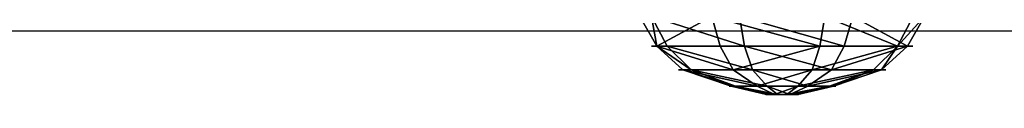
# Model space of a CAD drawing. Units: inches. Extents: x -367 to 362, y -938 to 380.
# Drawn here: x 86 to 99, y -62 to -61 of the extents above; entities that cross this region are included whole.
import ezdxf

# ---------------------------------------------------------------- set-up
doc = ezdxf.new("R2010")
doc.units = ezdxf.units.IN
doc.header["$MEASUREMENT"] = 0
doc.layers.get('0').update_dxf_attribs({"true_color": 0xffffff})
doc.layers.add('strefa bezpieczenstwa', color=7, linetype='Continuous', true_color=0xffffff)

# ---------------------------------------------------------------- blocks, each defined once
blk = doc.blocks.new('Group_187')
for p, q in [((1.315, 3.819), (1.315, 3.819, 0.306)), ((1.315, 3.819, 0.306), (1.386, 3.59, 0.705)), ((1.386, 3.59, 0.705), (1.495, 3.241, 1.023)), ((2.839, 3.68, 0.306), (2.728, 3.468, 0.705)), ((2.839, 3.68), (2.839, 3.68, 0.306)), ((2.728, 3.468, 0.705), (2.558, 3.145, 1.023)), ((1.495, 3.241, 1.023), (1.686, 2.595, 1.244)), ((2.558, 3.145, 1.023), (2.233, 2.545, 1.244)), ((0.139, 2.839), (0.139, 2.839, 0.306)), ((0.139, 2.839, 0.306), (0.351, 2.728, 0.705)), ((0.351, 2.728, 0.705), (0.675, 2.558, 1.023)), ((0.675, 2.558, 1.023), (1.264, 2.243, 1.244)), ((1.686, 2.595, 1.244), (1.844, 2.12, 1.353)), ((2.233, 2.545, 1.244), (2.012, 2.104, 1.353)), ((3.59, 2.433, 0.705), (3.241, 2.324, 1.023)), ((3.819, 2.504, 0.306), (3.59, 2.433, 0.705)), ((3.819, 2.504), (3.819, 2.504, 0.306)), ((3.241, 2.324, 1.023), (2.585, 2.123, 1.244)), ((1.264, 2.243, 1.244), (1.715, 2.012, 1.353)), ((2.585, 2.123, 1.244), (2.12, 1.975, 1.353)), ((1.214, 1.696, 1.244), (1.7, 1.844, 1.353)), ((2.535, 1.576, 1.244), (2.104, 1.807, 1.353)), ((0.578, 1.495, 1.023), (1.214, 1.696, 1.244)), ((1.566, 1.274, 1.244), (1.807, 1.715, 1.353)), ((2.113, 1.224, 1.244), (1.975, 1.7, 1.353)), ((0.229, 1.386, 0.705), (0.578, 1.495, 1.023)), ((3.145, 1.261, 1.023), (2.535, 1.576, 1.244)), ((0, 1.315, 0.306), (0.229, 1.386, 0.705)), ((0, 1.315), (0, 1.315, 0.306)), ((1.261, 0.675, 1.023), (1.566, 1.274, 1.244)), ((2.324, 0.578, 1.023), (2.113, 1.224, 1.244)), ((3.468, 1.091, 0.705), (3.145, 1.261, 1.023)), ((3.68, 0.98, 0.306), (3.468, 1.091, 0.705)), ((3.68, 0.98), (3.68, 0.98, 0.306)), ((1.091, 0.351, 0.705), (1.261, 0.675, 1.023)), ((2.433, 0.229, 0.705), (2.324, 0.578, 1.023)), ((0.98, 0.139, 0.306), (1.091, 0.351, 0.705)), ((0.98, 0.139), (0.98, 0.139, 0.306)), ((2.504, 0, 0.306), (2.433, 0.229, 0.705)), ((2.504, 0), (2.504, 0, 0.306))]:
    blk.add_line(p, q)
for centre, radius in [((1.91, 1.91, 0.306), 2), ((1.91, 1.91), 2), ((1.91, 1.91, 0.705), 1.76), ((1.91, 1.91, 1.023), 1.395), ((1.9, 1.91, 1.244), 0.718), ((1.91, 1.91, 1.353), 0.22)]:
    blk.add_circle(centre, radius)
at = {"color": 18, "true_color": 0x000000}
mesh = blk.add_polyface(dxfattribs=at)
corners = [(0.139, 2.839), (0.98, 0.139), (0, 1.315), (1.315, 3.819), (2.504, 0), (2.839, 3.68), (3.68, 0.98), (3.819, 2.504)]
mesh.append_faces([[corners[k] for k in face] for face in [(0, 1, 2), (6, 5, 7)]], dxfattribs={"vtx0": -1, "color": 18})
mesh.append_faces([[corners[k] for k in face] for face in [(1, 3, 4), (4, 5, 6)]], dxfattribs={"vtx0": -1, "vtx1": -1, "color": 18})
mesh.append_faces([[corners[k] for k in face] for face in [(1, 0, 3), (4, 3, 5)]], dxfattribs={"vtx0": -1, "vtx2": -1, "color": 18})
mesh = blk.add_polyface(dxfattribs=at)
corners = [(0.98, 0.139, 0.306), (0.139, 2.839, 0.306), (0, 1.315, 0.306), (1.315, 3.819, 0.306), (2.504, 0, 0.306), (2.839, 3.68, 0.306), (3.68, 0.98, 0.306), (3.819, 2.504, 0.306)]
mesh.append_faces([[corners[k] for k in face] for face in [(0, 1, 2), (5, 6, 7)]], dxfattribs={"vtx0": -1, "color": 18})
mesh.append_faces([[corners[k] for k in face] for face in [(1, 0, 3), (3, 4, 5)]], dxfattribs={"vtx0": -1, "vtx1": -1, "color": 18})
mesh.append_faces([[corners[k] for k in face] for face in [(3, 0, 4), (5, 4, 6)]], dxfattribs={"vtx0": -1, "vtx2": -1, "color": 18})
mesh = blk.add_polyface(dxfattribs=at)
corners = [(0.139, 2.839, 0.306), (1.315, 3.819), (0.139, 2.839), (1.315, 3.819, 0.306)]
mesh.append_faces([[corners[k] for k in face] for face in [(0, 1, 2), (1, 0, 3)]], dxfattribs={"vtx0": -1, "color": 18})
mesh = blk.add_polyface(dxfattribs=at)
corners = [(0.351, 2.728, 0.705), (1.315, 3.819, 0.306), (0.139, 2.839, 0.306), (1.386, 3.59, 0.705)]
mesh.append_faces([[corners[k] for k in face] for face in [(0, 1, 2), (1, 0, 3)]], dxfattribs={"vtx0": -1, "color": 18})
mesh = blk.add_polyface(dxfattribs=at)
corners = [(1.315, 3.819, 0.306), (2.839, 3.68), (1.315, 3.819), (2.839, 3.68, 0.306)]
mesh.append_faces([[corners[k] for k in face] for face in [(0, 1, 2), (1, 0, 3)]], dxfattribs={"vtx0": -1, "color": 18})
mesh = blk.add_polyface(dxfattribs=at)
corners = [(1.386, 3.59, 0.705), (2.839, 3.68, 0.306), (1.315, 3.819, 0.306), (2.728, 3.468, 0.705)]
mesh.append_faces([[corners[k] for k in face] for face in [(0, 1, 2), (1, 0, 3)]], dxfattribs={"vtx0": -1, "color": 18})
mesh = blk.add_polyface(dxfattribs=at)
corners = [(1.091, 0.351, 0.705), (0.351, 2.728, 0.705), (0.229, 1.386, 0.705), (1.386, 3.59, 0.705), (2.433, 0.229, 0.705), (2.728, 3.468, 0.705), (3.468, 1.091, 0.705), (3.59, 2.433, 0.705)]
mesh.append_faces([[corners[k] for k in face] for face in [(0, 1, 2), (5, 6, 7)]], dxfattribs={"vtx0": -1, "color": 18})
mesh.append_faces([[corners[k] for k in face] for face in [(1, 0, 3), (3, 4, 5)]], dxfattribs={"vtx0": -1, "vtx1": -1, "color": 18})
mesh.append_faces([[corners[k] for k in face] for face in [(3, 0, 4), (5, 4, 6)]], dxfattribs={"vtx0": -1, "vtx2": -1, "color": 18})
mesh = blk.add_polyface(dxfattribs=at)
corners = [(0.675, 2.558, 1.023), (1.386, 3.59, 0.705), (0.351, 2.728, 0.705), (1.495, 3.241, 1.023)]
mesh.append_faces([[corners[k] for k in face] for face in [(0, 1, 2), (1, 0, 3)]], dxfattribs={"vtx0": -1, "color": 18})
mesh = blk.add_polyface(dxfattribs=at)
corners = [(1.495, 3.241, 1.023), (2.728, 3.468, 0.705), (1.386, 3.59, 0.705), (2.558, 3.145, 1.023)]
mesh.append_faces([[corners[k] for k in face] for face in [(0, 1, 2), (1, 0, 3)]], dxfattribs={"vtx0": -1, "color": 18})
mesh = blk.add_polyface(dxfattribs=at)
corners = [(3.819, 2.504, 0.306), (2.728, 3.468, 0.705), (3.59, 2.433, 0.705), (2.839, 3.68, 0.306)]
mesh.append_faces([[corners[k] for k in face] for face in [(0, 1, 2), (1, 0, 3)]], dxfattribs={"vtx0": -1, "color": 18})
mesh = blk.add_polyface(dxfattribs=at)
corners = [(2.839, 3.68), (3.819, 2.504, 0.306), (3.819, 2.504), (2.839, 3.68, 0.306)]
mesh.append_faces([[corners[k] for k in face] for face in [(0, 1, 2), (1, 0, 3)]], dxfattribs={"vtx0": -1, "color": 18})
mesh = blk.add_polyface(dxfattribs=at)
corners = [(3.241, 2.324, 1.023), (2.728, 3.468, 0.705), (2.558, 3.145, 1.023), (3.59, 2.433, 0.705)]
mesh.append_faces([[corners[k] for k in face] for face in [(0, 1, 2), (1, 0, 3)]], dxfattribs={"vtx0": -1, "color": 18})
mesh = blk.add_polyface(dxfattribs=at)
corners = [(1.261, 0.675, 1.023), (0.675, 2.558, 1.023), (0.578, 1.495, 1.023), (1.495, 3.241, 1.023), (2.324, 0.578, 1.023), (2.558, 3.145, 1.023), (3.145, 1.261, 1.023), (3.241, 2.324, 1.023)]
mesh.append_faces([[corners[k] for k in face] for face in [(0, 1, 2), (5, 6, 7)]], dxfattribs={"vtx0": -1, "color": 18})
mesh.append_faces([[corners[k] for k in face] for face in [(1, 0, 3), (3, 4, 5)]], dxfattribs={"vtx0": -1, "vtx1": -1, "color": 18})
mesh.append_faces([[corners[k] for k in face] for face in [(3, 0, 4), (5, 4, 6)]], dxfattribs={"vtx0": -1, "vtx2": -1, "color": 18})
mesh = blk.add_polyface(dxfattribs=at)
corners = [(1.264, 2.243, 1.244), (1.495, 3.241, 1.023), (0.675, 2.558, 1.023), (1.686, 2.595, 1.244)]
mesh.append_faces([[corners[k] for k in face] for face in [(0, 1, 2), (1, 0, 3)]], dxfattribs={"vtx0": -1, "color": 18})
mesh = blk.add_polyface(dxfattribs=at)
corners = [(1.686, 2.595, 1.244), (2.558, 3.145, 1.023), (1.495, 3.241, 1.023), (2.233, 2.545, 1.244)]
mesh.append_faces([[corners[k] for k in face] for face in [(0, 1, 2), (1, 0, 3)]], dxfattribs={"vtx0": -1, "color": 18})
mesh = blk.add_polyface(dxfattribs=at)
corners = [(2.585, 2.123, 1.244), (2.558, 3.145, 1.023), (2.233, 2.545, 1.244), (3.241, 2.324, 1.023)]
mesh.append_faces([[corners[k] for k in face] for face in [(0, 1, 2), (1, 0, 3)]], dxfattribs={"vtx0": -1, "color": 18})
mesh = blk.add_polyface(dxfattribs=at)
corners = [(0.139, 2.839, 0.306), (0, 1.315), (0, 1.315, 0.306), (0.139, 2.839)]
mesh.append_faces([[corners[k] for k in face] for face in [(0, 1, 2), (1, 0, 3)]], dxfattribs={"vtx0": -1, "color": 18})
mesh = blk.add_polyface(dxfattribs=at)
corners = [(0.229, 1.386, 0.705), (0.139, 2.839, 0.306), (0, 1.315, 0.306), (0.351, 2.728, 0.705)]
mesh.append_faces([[corners[k] for k in face] for face in [(0, 1, 2), (1, 0, 3)]], dxfattribs={"vtx0": -1, "color": 18})
mesh = blk.add_polyface(dxfattribs=at)
corners = [(0.578, 1.495, 1.023), (0.351, 2.728, 0.705), (0.229, 1.386, 0.705), (0.675, 2.558, 1.023)]
mesh.append_faces([[corners[k] for k in face] for face in [(0, 1, 2), (1, 0, 3)]], dxfattribs={"vtx0": -1, "color": 18})
mesh = blk.add_polyface(dxfattribs=at)
corners = [(1.214, 1.696, 1.244), (0.675, 2.558, 1.023), (0.578, 1.495, 1.023), (1.264, 2.243, 1.244)]
mesh.append_faces([[corners[k] for k in face] for face in [(0, 1, 2), (1, 0, 3)]], dxfattribs={"vtx0": -1, "color": 18})
mesh = blk.add_polyface(dxfattribs=at)
corners = [(1.566, 1.274, 1.244), (1.264, 2.243, 1.244), (1.214, 1.696, 1.244), (1.686, 2.595, 1.244), (2.113, 1.224, 1.244), (2.233, 2.545, 1.244), (2.535, 1.576, 1.244), (2.585, 2.123, 1.244)]
mesh.append_faces([[corners[k] for k in face] for face in [(0, 1, 2), (5, 6, 7)]], dxfattribs={"vtx0": -1, "color": 18})
mesh.append_faces([[corners[k] for k in face] for face in [(1, 0, 3), (3, 4, 5)]], dxfattribs={"vtx0": -1, "vtx1": -1, "color": 18})
mesh.append_faces([[corners[k] for k in face] for face in [(3, 0, 4), (5, 4, 6)]], dxfattribs={"vtx0": -1, "vtx2": -1, "color": 18})
mesh = blk.add_polyface(dxfattribs=at)
corners = [(1.715, 2.012, 1.353), (1.686, 2.595, 1.244), (1.264, 2.243, 1.244), (1.844, 2.12, 1.353)]
mesh.append_faces([[corners[k] for k in face] for face in [(0, 1, 2), (1, 0, 3)]], dxfattribs={"vtx0": -1, "color": 18})
mesh = blk.add_polyface(dxfattribs=at)
corners = [(1.844, 2.12, 1.353), (2.233, 2.545, 1.244), (1.686, 2.595, 1.244), (2.012, 2.104, 1.353)]
mesh.append_faces([[corners[k] for k in face] for face in [(0, 1, 2), (1, 0, 3)]], dxfattribs={"vtx0": -1, "color": 18})
mesh = blk.add_polyface(dxfattribs=at)
corners = [(2.12, 1.975, 1.353), (2.233, 2.545, 1.244), (2.012, 2.104, 1.353), (2.585, 2.123, 1.244)]
mesh.append_faces([[corners[k] for k in face] for face in [(0, 1, 2), (1, 0, 3)]], dxfattribs={"vtx0": -1, "color": 18})
mesh = blk.add_polyface(dxfattribs=at)
corners = [(3.468, 1.091, 0.705), (3.241, 2.324, 1.023), (3.145, 1.261, 1.023), (3.59, 2.433, 0.705)]
mesh.append_faces([[corners[k] for k in face] for face in [(0, 1, 2), (1, 0, 3)]], dxfattribs={"vtx0": -1, "color": 18})
mesh = blk.add_polyface(dxfattribs=at)
corners = [(3.819, 2.504, 0.306), (3.468, 1.091, 0.705), (3.68, 0.98, 0.306), (3.59, 2.433, 0.705)]
mesh.append_faces([[corners[k] for k in face] for face in [(0, 1, 2), (1, 0, 3)]], dxfattribs={"vtx0": -1, "color": 18})
mesh = blk.add_polyface(dxfattribs=at)
corners = [(3.819, 2.504), (3.68, 0.98, 0.306), (3.68, 0.98), (3.819, 2.504, 0.306)]
mesh.append_faces([[corners[k] for k in face] for face in [(0, 1, 2), (1, 0, 3)]], dxfattribs={"vtx0": -1, "color": 18})
mesh = blk.add_polyface(dxfattribs=at)
corners = [(3.145, 1.261, 1.023), (2.585, 2.123, 1.244), (2.535, 1.576, 1.244), (3.241, 2.324, 1.023)]
mesh.append_faces([[corners[k] for k in face] for face in [(0, 1, 2), (1, 0, 3)]], dxfattribs={"vtx0": -1, "color": 18})
mesh = blk.add_polyface(dxfattribs=at)
corners = [(1.7, 1.844, 1.353), (1.264, 2.243, 1.244), (1.214, 1.696, 1.244), (1.715, 2.012, 1.353)]
mesh.append_faces([[corners[k] for k in face] for face in [(0, 1, 2), (1, 0, 3)]], dxfattribs={"vtx0": -1, "color": 18})
mesh = blk.add_polyface(dxfattribs=at)
corners = [(2.535, 1.576, 1.244), (2.12, 1.975, 1.353), (2.104, 1.807, 1.353), (2.585, 2.123, 1.244)]
mesh.append_faces([[corners[k] for k in face] for face in [(0, 1, 2), (1, 0, 3)]], dxfattribs={"vtx0": -1, "color": 18})
mesh = blk.add_polyface(dxfattribs=at)
corners = [(1.807, 1.715, 1.353), (1.715, 2.012, 1.353), (1.7, 1.844, 1.353), (1.844, 2.12, 1.353), (1.975, 1.7, 1.353), (2.012, 2.104, 1.353), (2.104, 1.807, 1.353), (2.12, 1.975, 1.353)]
mesh.append_faces([[corners[k] for k in face] for face in [(0, 1, 2), (5, 6, 7)]], dxfattribs={"vtx0": -1, "color": 18})
mesh.append_faces([[corners[k] for k in face] for face in [(1, 0, 3), (3, 4, 5)]], dxfattribs={"vtx0": -1, "vtx1": -1, "color": 18})
mesh.append_faces([[corners[k] for k in face] for face in [(3, 0, 4), (5, 4, 6)]], dxfattribs={"vtx0": -1, "vtx2": -1, "color": 18})
mesh = blk.add_polyface(dxfattribs=at)
corners = [(1.566, 1.274, 1.244), (1.7, 1.844, 1.353), (1.214, 1.696, 1.244), (1.807, 1.715, 1.353)]
mesh.append_faces([[corners[k] for k in face] for face in [(0, 1, 2), (1, 0, 3)]], dxfattribs={"vtx0": -1, "color": 18})
mesh = blk.add_polyface(dxfattribs=at)
corners = [(2.113, 1.224, 1.244), (2.104, 1.807, 1.353), (1.975, 1.7, 1.353), (2.535, 1.576, 1.244)]
mesh.append_faces([[corners[k] for k in face] for face in [(0, 1, 2), (1, 0, 3)]], dxfattribs={"vtx0": -1, "color": 18})
mesh = blk.add_polyface(dxfattribs=at)
corners = [(1.261, 0.675, 1.023), (1.214, 1.696, 1.244), (0.578, 1.495, 1.023), (1.566, 1.274, 1.244)]
mesh.append_faces([[corners[k] for k in face] for face in [(0, 1, 2), (1, 0, 3)]], dxfattribs={"vtx0": -1, "color": 18})
mesh = blk.add_polyface(dxfattribs=at)
corners = [(2.113, 1.224, 1.244), (1.807, 1.715, 1.353), (1.566, 1.274, 1.244), (1.975, 1.7, 1.353)]
mesh.append_faces([[corners[k] for k in face] for face in [(0, 1, 2), (1, 0, 3)]], dxfattribs={"vtx0": -1, "color": 18})
mesh = blk.add_polyface(dxfattribs=at)
corners = [(1.091, 0.351, 0.705), (0.578, 1.495, 1.023), (0.229, 1.386, 0.705), (1.261, 0.675, 1.023)]
mesh.append_faces([[corners[k] for k in face] for face in [(0, 1, 2), (1, 0, 3)]], dxfattribs={"vtx0": -1, "color": 18})
mesh = blk.add_polyface(dxfattribs=at)
corners = [(2.324, 0.578, 1.023), (2.535, 1.576, 1.244), (2.113, 1.224, 1.244), (3.145, 1.261, 1.023)]
mesh.append_faces([[corners[k] for k in face] for face in [(0, 1, 2), (1, 0, 3)]], dxfattribs={"vtx0": -1, "color": 18})
mesh = blk.add_polyface(dxfattribs=at)
corners = [(1.091, 0.351, 0.705), (0, 1.315, 0.306), (0.98, 0.139, 0.306), (0.229, 1.386, 0.705)]
mesh.append_faces([[corners[k] for k in face] for face in [(0, 1, 2), (1, 0, 3)]], dxfattribs={"vtx0": -1, "color": 18})
mesh = blk.add_polyface(dxfattribs=at)
corners = [(0, 1.315, 0.306), (0.98, 0.139), (0.98, 0.139, 0.306), (0, 1.315)]
mesh.append_faces([[corners[k] for k in face] for face in [(0, 1, 2), (1, 0, 3)]], dxfattribs={"vtx0": -1, "color": 18})
mesh = blk.add_polyface(dxfattribs=at)
corners = [(2.324, 0.578, 1.023), (1.566, 1.274, 1.244), (1.261, 0.675, 1.023), (2.113, 1.224, 1.244)]
mesh.append_faces([[corners[k] for k in face] for face in [(0, 1, 2), (1, 0, 3)]], dxfattribs={"vtx0": -1, "color": 18})
mesh = blk.add_polyface(dxfattribs=at)
corners = [(2.433, 0.229, 0.705), (3.145, 1.261, 1.023), (2.324, 0.578, 1.023), (3.468, 1.091, 0.705)]
mesh.append_faces([[corners[k] for k in face] for face in [(0, 1, 2), (1, 0, 3)]], dxfattribs={"vtx0": -1, "color": 18})
mesh = blk.add_polyface(dxfattribs=at)
corners = [(3.468, 1.091, 0.705), (2.504, 0, 0.306), (3.68, 0.98, 0.306), (2.433, 0.229, 0.705)]
mesh.append_faces([[corners[k] for k in face] for face in [(0, 1, 2), (1, 0, 3)]], dxfattribs={"vtx0": -1, "color": 18})
mesh = blk.add_polyface(dxfattribs=at)
corners = [(3.68, 0.98, 0.306), (2.504, 0), (3.68, 0.98), (2.504, 0, 0.306)]
mesh.append_faces([[corners[k] for k in face] for face in [(0, 1, 2), (1, 0, 3)]], dxfattribs={"vtx0": -1, "color": 18})
mesh = blk.add_polyface(dxfattribs=at)
corners = [(2.433, 0.229, 0.705), (1.261, 0.675, 1.023), (1.091, 0.351, 0.705), (2.324, 0.578, 1.023)]
mesh.append_faces([[corners[k] for k in face] for face in [(0, 1, 2), (1, 0, 3)]], dxfattribs={"vtx0": -1, "color": 18})
mesh = blk.add_polyface(dxfattribs=at)
corners = [(2.433, 0.229, 0.705), (0.98, 0.139, 0.306), (2.504, 0, 0.306), (1.091, 0.351, 0.705)]
mesh.append_faces([[corners[k] for k in face] for face in [(0, 1, 2), (1, 0, 3)]], dxfattribs={"vtx0": -1, "color": 18})
mesh = blk.add_polyface(dxfattribs=at)
corners = [(2.504, 0, 0.306), (0.98, 0.139), (2.504, 0), (0.98, 0.139, 0.306)]
mesh.append_faces([[corners[k] for k in face] for face in [(0, 1, 2), (1, 0, 3)]], dxfattribs={"vtx0": -1, "color": 18})
blk = doc.blocks.new('Group_186')
for p, q in [((1.315, 3.819), (1.315, 3.819, 0.306)), ((1.315, 3.819, 0.306), (1.386, 3.59, 0.705)), ((1.386, 3.59, 0.705), (1.495, 3.241, 1.023)), ((2.839, 3.68, 0.306), (2.728, 3.468, 0.705)), ((2.839, 3.68), (2.839, 3.68, 0.306)), ((2.728, 3.468, 0.705), (2.558, 3.145, 1.023)), ((1.495, 3.241, 1.023), (1.686, 2.595, 1.244)), ((2.558, 3.145, 1.023), (2.233, 2.545, 1.244)), ((0.139, 2.839), (0.139, 2.839, 0.306)), ((0.139, 2.839, 0.306), (0.351, 2.728, 0.705)), ((0.351, 2.728, 0.705), (0.675, 2.558, 1.023)), ((0.675, 2.558, 1.023), (1.264, 2.243, 1.244)), ((1.686, 2.595, 1.244), (1.844, 2.12, 1.353)), ((2.233, 2.545, 1.244), (2.012, 2.104, 1.353)), ((3.59, 2.433, 0.705), (3.241, 2.324, 1.023)), ((3.819, 2.504, 0.306), (3.59, 2.433, 0.705)), ((3.819, 2.504), (3.819, 2.504, 0.306)), ((3.241, 2.324, 1.023), (2.585, 2.123, 1.244)), ((1.264, 2.243, 1.244), (1.715, 2.012, 1.353)), ((2.585, 2.123, 1.244), (2.12, 1.975, 1.353)), ((1.214, 1.696, 1.244), (1.7, 1.844, 1.353)), ((2.535, 1.576, 1.244), (2.104, 1.807, 1.353)), ((0.578, 1.495, 1.023), (1.214, 1.696, 1.244)), ((1.566, 1.274, 1.244), (1.807, 1.715, 1.353)), ((2.113, 1.224, 1.244), (1.975, 1.7, 1.353)), ((0.229, 1.386, 0.705), (0.578, 1.495, 1.023)), ((3.145, 1.261, 1.023), (2.535, 1.576, 1.244)), ((0, 1.315, 0.306), (0.229, 1.386, 0.705)), ((0, 1.315), (0, 1.315, 0.306)), ((1.261, 0.675, 1.023), (1.566, 1.274, 1.244)), ((2.324, 0.578, 1.023), (2.113, 1.224, 1.244)), ((3.468, 1.091, 0.705), (3.145, 1.261, 1.023)), ((3.68, 0.98, 0.306), (3.468, 1.091, 0.705)), ((3.68, 0.98), (3.68, 0.98, 0.306)), ((1.091, 0.351, 0.705), (1.261, 0.675, 1.023)), ((2.433, 0.229, 0.705), (2.324, 0.578, 1.023)), ((0.98, 0.139, 0.306), (1.091, 0.351, 0.705)), ((0.98, 0.139), (0.98, 0.139, 0.306)), ((2.504, 0, 0.306), (2.433, 0.229, 0.705)), ((2.504, 0), (2.504, 0, 0.306))]:
    blk.add_line(p, q)
for centre, radius in [((1.91, 1.91, 0.306), 2), ((1.91, 1.91), 2), ((1.91, 1.91, 0.705), 1.76), ((1.91, 1.91, 1.023), 1.395), ((1.9, 1.91, 1.244), 0.718), ((1.91, 1.91, 1.353), 0.22)]:
    blk.add_circle(centre, radius)
at = {"color": 18, "true_color": 0x000000}
mesh = blk.add_polyface(dxfattribs=at)
corners = [(0.139, 2.839), (0.98, 0.139), (0, 1.315), (1.315, 3.819), (2.504, 0), (2.839, 3.68), (3.68, 0.98), (3.819, 2.504)]
mesh.append_faces([[corners[k] for k in face] for face in [(0, 1, 2), (6, 5, 7)]], dxfattribs={"vtx0": -1, "color": 18})
mesh.append_faces([[corners[k] for k in face] for face in [(1, 3, 4), (4, 5, 6)]], dxfattribs={"vtx0": -1, "vtx1": -1, "color": 18})
mesh.append_faces([[corners[k] for k in face] for face in [(1, 0, 3), (4, 3, 5)]], dxfattribs={"vtx0": -1, "vtx2": -1, "color": 18})
mesh = blk.add_polyface(dxfattribs=at)
corners = [(0.98, 0.139, 0.306), (0.139, 2.839, 0.306), (0, 1.315, 0.306), (1.315, 3.819, 0.306), (2.504, 0, 0.306), (2.839, 3.68, 0.306), (3.68, 0.98, 0.306), (3.819, 2.504, 0.306)]
mesh.append_faces([[corners[k] for k in face] for face in [(0, 1, 2), (5, 6, 7)]], dxfattribs={"vtx0": -1, "color": 18})
mesh.append_faces([[corners[k] for k in face] for face in [(1, 0, 3), (3, 4, 5)]], dxfattribs={"vtx0": -1, "vtx1": -1, "color": 18})
mesh.append_faces([[corners[k] for k in face] for face in [(3, 0, 4), (5, 4, 6)]], dxfattribs={"vtx0": -1, "vtx2": -1, "color": 18})
mesh = blk.add_polyface(dxfattribs=at)
corners = [(0.139, 2.839, 0.306), (1.315, 3.819), (0.139, 2.839), (1.315, 3.819, 0.306)]
mesh.append_faces([[corners[k] for k in face] for face in [(0, 1, 2), (1, 0, 3)]], dxfattribs={"vtx0": -1, "color": 18})
mesh = blk.add_polyface(dxfattribs=at)
corners = [(0.351, 2.728, 0.705), (1.315, 3.819, 0.306), (0.139, 2.839, 0.306), (1.386, 3.59, 0.705)]
mesh.append_faces([[corners[k] for k in face] for face in [(0, 1, 2), (1, 0, 3)]], dxfattribs={"vtx0": -1, "color": 18})
mesh = blk.add_polyface(dxfattribs=at)
corners = [(1.315, 3.819, 0.306), (2.839, 3.68), (1.315, 3.819), (2.839, 3.68, 0.306)]
mesh.append_faces([[corners[k] for k in face] for face in [(0, 1, 2), (1, 0, 3)]], dxfattribs={"vtx0": -1, "color": 18})
mesh = blk.add_polyface(dxfattribs=at)
corners = [(1.315, 3.819, 0.306), (2.728, 3.468, 0.705), (2.839, 3.68, 0.306), (1.386, 3.59, 0.705)]
mesh.append_faces([[corners[k] for k in face] for face in [(0, 1, 2), (1, 0, 3)]], dxfattribs={"vtx0": -1, "color": 18})
mesh = blk.add_polyface(dxfattribs=at)
corners = [(1.091, 0.351, 0.705), (0.351, 2.728, 0.705), (0.229, 1.386, 0.705), (1.386, 3.59, 0.705), (2.433, 0.229, 0.705), (2.728, 3.468, 0.705), (3.468, 1.091, 0.705), (3.59, 2.433, 0.705)]
mesh.append_faces([[corners[k] for k in face] for face in [(0, 1, 2), (5, 6, 7)]], dxfattribs={"vtx0": -1, "color": 18})
mesh.append_faces([[corners[k] for k in face] for face in [(1, 0, 3), (3, 4, 5)]], dxfattribs={"vtx0": -1, "vtx1": -1, "color": 18})
mesh.append_faces([[corners[k] for k in face] for face in [(3, 0, 4), (5, 4, 6)]], dxfattribs={"vtx0": -1, "vtx2": -1, "color": 18})
mesh = blk.add_polyface(dxfattribs=at)
corners = [(0.675, 2.558, 1.023), (1.386, 3.59, 0.705), (0.351, 2.728, 0.705), (1.495, 3.241, 1.023)]
mesh.append_faces([[corners[k] for k in face] for face in [(0, 1, 2), (1, 0, 3)]], dxfattribs={"vtx0": -1, "color": 18})
mesh = blk.add_polyface(dxfattribs=at)
corners = [(1.495, 3.241, 1.023), (2.728, 3.468, 0.705), (1.386, 3.59, 0.705), (2.558, 3.145, 1.023)]
mesh.append_faces([[corners[k] for k in face] for face in [(0, 1, 2), (1, 0, 3)]], dxfattribs={"vtx0": -1, "color": 18})
mesh = blk.add_polyface(dxfattribs=at)
corners = [(3.819, 2.504, 0.306), (2.728, 3.468, 0.705), (3.59, 2.433, 0.705), (2.839, 3.68, 0.306)]
mesh.append_faces([[corners[k] for k in face] for face in [(0, 1, 2), (1, 0, 3)]], dxfattribs={"vtx0": -1, "color": 18})
mesh = blk.add_polyface(dxfattribs=at)
corners = [(3.819, 2.504), (2.839, 3.68, 0.306), (3.819, 2.504, 0.306), (2.839, 3.68)]
mesh.append_faces([[corners[k] for k in face] for face in [(0, 1, 2), (1, 0, 3)]], dxfattribs={"vtx0": -1, "color": 18})
mesh = blk.add_polyface(dxfattribs=at)
corners = [(3.241, 2.324, 1.023), (2.728, 3.468, 0.705), (2.558, 3.145, 1.023), (3.59, 2.433, 0.705)]
mesh.append_faces([[corners[k] for k in face] for face in [(0, 1, 2), (1, 0, 3)]], dxfattribs={"vtx0": -1, "color": 18})
mesh = blk.add_polyface(dxfattribs=at)
corners = [(1.261, 0.675, 1.023), (0.675, 2.558, 1.023), (0.578, 1.495, 1.023), (1.495, 3.241, 1.023), (2.324, 0.578, 1.023), (2.558, 3.145, 1.023), (3.145, 1.261, 1.023), (3.241, 2.324, 1.023)]
mesh.append_faces([[corners[k] for k in face] for face in [(0, 1, 2), (5, 6, 7)]], dxfattribs={"vtx0": -1, "color": 18})
mesh.append_faces([[corners[k] for k in face] for face in [(1, 0, 3), (3, 4, 5)]], dxfattribs={"vtx0": -1, "vtx1": -1, "color": 18})
mesh.append_faces([[corners[k] for k in face] for face in [(3, 0, 4), (5, 4, 6)]], dxfattribs={"vtx0": -1, "vtx2": -1, "color": 18})
mesh = blk.add_polyface(dxfattribs=at)
corners = [(1.264, 2.243, 1.244), (1.495, 3.241, 1.023), (0.675, 2.558, 1.023), (1.686, 2.595, 1.244)]
mesh.append_faces([[corners[k] for k in face] for face in [(0, 1, 2), (1, 0, 3)]], dxfattribs={"vtx0": -1, "color": 18})
mesh = blk.add_polyface(dxfattribs=at)
corners = [(1.686, 2.595, 1.244), (2.558, 3.145, 1.023), (1.495, 3.241, 1.023), (2.233, 2.545, 1.244)]
mesh.append_faces([[corners[k] for k in face] for face in [(0, 1, 2), (1, 0, 3)]], dxfattribs={"vtx0": -1, "color": 18})
mesh = blk.add_polyface(dxfattribs=at)
corners = [(2.585, 2.123, 1.244), (2.558, 3.145, 1.023), (2.233, 2.545, 1.244), (3.241, 2.324, 1.023)]
mesh.append_faces([[corners[k] for k in face] for face in [(0, 1, 2), (1, 0, 3)]], dxfattribs={"vtx0": -1, "color": 18})
mesh = blk.add_polyface(dxfattribs=at)
corners = [(0.139, 2.839, 0.306), (0, 1.315), (0, 1.315, 0.306), (0.139, 2.839)]
mesh.append_faces([[corners[k] for k in face] for face in [(0, 1, 2), (1, 0, 3)]], dxfattribs={"vtx0": -1, "color": 18})
mesh = blk.add_polyface(dxfattribs=at)
corners = [(0.229, 1.386, 0.705), (0.139, 2.839, 0.306), (0, 1.315, 0.306), (0.351, 2.728, 0.705)]
mesh.append_faces([[corners[k] for k in face] for face in [(0, 1, 2), (1, 0, 3)]], dxfattribs={"vtx0": -1, "color": 18})
mesh = blk.add_polyface(dxfattribs=at)
corners = [(0.578, 1.495, 1.023), (0.351, 2.728, 0.705), (0.229, 1.386, 0.705), (0.675, 2.558, 1.023)]
mesh.append_faces([[corners[k] for k in face] for face in [(0, 1, 2), (1, 0, 3)]], dxfattribs={"vtx0": -1, "color": 18})
mesh = blk.add_polyface(dxfattribs=at)
corners = [(1.214, 1.696, 1.244), (0.675, 2.558, 1.023), (0.578, 1.495, 1.023), (1.264, 2.243, 1.244)]
mesh.append_faces([[corners[k] for k in face] for face in [(0, 1, 2), (1, 0, 3)]], dxfattribs={"vtx0": -1, "color": 18})
mesh = blk.add_polyface(dxfattribs=at)
corners = [(1.566, 1.274, 1.244), (1.264, 2.243, 1.244), (1.214, 1.696, 1.244), (1.686, 2.595, 1.244), (2.113, 1.224, 1.244), (2.233, 2.545, 1.244), (2.535, 1.576, 1.244), (2.585, 2.123, 1.244)]
mesh.append_faces([[corners[k] for k in face] for face in [(0, 1, 2), (5, 6, 7)]], dxfattribs={"vtx0": -1, "color": 18})
mesh.append_faces([[corners[k] for k in face] for face in [(1, 0, 3), (3, 4, 5)]], dxfattribs={"vtx0": -1, "vtx1": -1, "color": 18})
mesh.append_faces([[corners[k] for k in face] for face in [(3, 0, 4), (5, 4, 6)]], dxfattribs={"vtx0": -1, "vtx2": -1, "color": 18})
mesh = blk.add_polyface(dxfattribs=at)
corners = [(1.715, 2.012, 1.353), (1.686, 2.595, 1.244), (1.264, 2.243, 1.244), (1.844, 2.12, 1.353)]
mesh.append_faces([[corners[k] for k in face] for face in [(0, 1, 2), (1, 0, 3)]], dxfattribs={"vtx0": -1, "color": 18})
mesh = blk.add_polyface(dxfattribs=at)
corners = [(1.844, 2.12, 1.353), (2.233, 2.545, 1.244), (1.686, 2.595, 1.244), (2.012, 2.104, 1.353)]
mesh.append_faces([[corners[k] for k in face] for face in [(0, 1, 2), (1, 0, 3)]], dxfattribs={"vtx0": -1, "color": 18})
mesh = blk.add_polyface(dxfattribs=at)
corners = [(2.12, 1.975, 1.353), (2.233, 2.545, 1.244), (2.012, 2.104, 1.353), (2.585, 2.123, 1.244)]
mesh.append_faces([[corners[k] for k in face] for face in [(0, 1, 2), (1, 0, 3)]], dxfattribs={"vtx0": -1, "color": 18})
mesh = blk.add_polyface(dxfattribs=at)
corners = [(3.468, 1.091, 0.705), (3.241, 2.324, 1.023), (3.145, 1.261, 1.023), (3.59, 2.433, 0.705)]
mesh.append_faces([[corners[k] for k in face] for face in [(0, 1, 2), (1, 0, 3)]], dxfattribs={"vtx0": -1, "color": 18})
mesh = blk.add_polyface(dxfattribs=at)
corners = [(3.819, 2.504, 0.306), (3.468, 1.091, 0.705), (3.68, 0.98, 0.306), (3.59, 2.433, 0.705)]
mesh.append_faces([[corners[k] for k in face] for face in [(0, 1, 2), (1, 0, 3)]], dxfattribs={"vtx0": -1, "color": 18})
mesh = blk.add_polyface(dxfattribs=at)
corners = [(3.68, 0.98), (3.819, 2.504, 0.306), (3.68, 0.98, 0.306), (3.819, 2.504)]
mesh.append_faces([[corners[k] for k in face] for face in [(0, 1, 2), (1, 0, 3)]], dxfattribs={"vtx0": -1, "color": 18})
mesh = blk.add_polyface(dxfattribs=at)
corners = [(3.145, 1.261, 1.023), (2.585, 2.123, 1.244), (2.535, 1.576, 1.244), (3.241, 2.324, 1.023)]
mesh.append_faces([[corners[k] for k in face] for face in [(0, 1, 2), (1, 0, 3)]], dxfattribs={"vtx0": -1, "color": 18})
mesh = blk.add_polyface(dxfattribs=at)
corners = [(1.7, 1.844, 1.353), (1.264, 2.243, 1.244), (1.214, 1.696, 1.244), (1.715, 2.012, 1.353)]
mesh.append_faces([[corners[k] for k in face] for face in [(0, 1, 2), (1, 0, 3)]], dxfattribs={"vtx0": -1, "color": 18})
mesh = blk.add_polyface(dxfattribs=at)
corners = [(2.535, 1.576, 1.244), (2.12, 1.975, 1.353), (2.104, 1.807, 1.353), (2.585, 2.123, 1.244)]
mesh.append_faces([[corners[k] for k in face] for face in [(0, 1, 2), (1, 0, 3)]], dxfattribs={"vtx0": -1, "color": 18})
mesh = blk.add_polyface(dxfattribs=at)
corners = [(1.807, 1.715, 1.353), (1.715, 2.012, 1.353), (1.7, 1.844, 1.353), (1.844, 2.12, 1.353), (1.975, 1.7, 1.353), (2.012, 2.104, 1.353), (2.104, 1.807, 1.353), (2.12, 1.975, 1.353)]
mesh.append_faces([[corners[k] for k in face] for face in [(0, 1, 2), (5, 6, 7)]], dxfattribs={"vtx0": -1, "color": 18})
mesh.append_faces([[corners[k] for k in face] for face in [(1, 0, 3), (3, 4, 5)]], dxfattribs={"vtx0": -1, "vtx1": -1, "color": 18})
mesh.append_faces([[corners[k] for k in face] for face in [(3, 0, 4), (5, 4, 6)]], dxfattribs={"vtx0": -1, "vtx2": -1, "color": 18})
mesh = blk.add_polyface(dxfattribs=at)
corners = [(1.566, 1.274, 1.244), (1.7, 1.844, 1.353), (1.214, 1.696, 1.244), (1.807, 1.715, 1.353)]
mesh.append_faces([[corners[k] for k in face] for face in [(0, 1, 2), (1, 0, 3)]], dxfattribs={"vtx0": -1, "color": 18})
mesh = blk.add_polyface(dxfattribs=at)
corners = [(2.113, 1.224, 1.244), (2.104, 1.807, 1.353), (1.975, 1.7, 1.353), (2.535, 1.576, 1.244)]
mesh.append_faces([[corners[k] for k in face] for face in [(0, 1, 2), (1, 0, 3)]], dxfattribs={"vtx0": -1, "color": 18})
mesh = blk.add_polyface(dxfattribs=at)
corners = [(1.261, 0.675, 1.023), (1.214, 1.696, 1.244), (0.578, 1.495, 1.023), (1.566, 1.274, 1.244)]
mesh.append_faces([[corners[k] for k in face] for face in [(0, 1, 2), (1, 0, 3)]], dxfattribs={"vtx0": -1, "color": 18})
mesh = blk.add_polyface(dxfattribs=at)
corners = [(2.113, 1.224, 1.244), (1.807, 1.715, 1.353), (1.566, 1.274, 1.244), (1.975, 1.7, 1.353)]
mesh.append_faces([[corners[k] for k in face] for face in [(0, 1, 2), (1, 0, 3)]], dxfattribs={"vtx0": -1, "color": 18})
mesh = blk.add_polyface(dxfattribs=at)
corners = [(1.091, 0.351, 0.705), (0.578, 1.495, 1.023), (0.229, 1.386, 0.705), (1.261, 0.675, 1.023)]
mesh.append_faces([[corners[k] for k in face] for face in [(0, 1, 2), (1, 0, 3)]], dxfattribs={"vtx0": -1, "color": 18})
mesh = blk.add_polyface(dxfattribs=at)
corners = [(2.324, 0.578, 1.023), (2.535, 1.576, 1.244), (2.113, 1.224, 1.244), (3.145, 1.261, 1.023)]
mesh.append_faces([[corners[k] for k in face] for face in [(0, 1, 2), (1, 0, 3)]], dxfattribs={"vtx0": -1, "color": 18})
mesh = blk.add_polyface(dxfattribs=at)
corners = [(1.091, 0.351, 0.705), (0, 1.315, 0.306), (0.98, 0.139, 0.306), (0.229, 1.386, 0.705)]
mesh.append_faces([[corners[k] for k in face] for face in [(0, 1, 2), (1, 0, 3)]], dxfattribs={"vtx0": -1, "color": 18})
mesh = blk.add_polyface(dxfattribs=at)
corners = [(0, 1.315, 0.306), (0.98, 0.139), (0.98, 0.139, 0.306), (0, 1.315)]
mesh.append_faces([[corners[k] for k in face] for face in [(0, 1, 2), (1, 0, 3)]], dxfattribs={"vtx0": -1, "color": 18})
mesh = blk.add_polyface(dxfattribs=at)
corners = [(2.324, 0.578, 1.023), (1.566, 1.274, 1.244), (1.261, 0.675, 1.023), (2.113, 1.224, 1.244)]
mesh.append_faces([[corners[k] for k in face] for face in [(0, 1, 2), (1, 0, 3)]], dxfattribs={"vtx0": -1, "color": 18})
mesh = blk.add_polyface(dxfattribs=at)
corners = [(2.433, 0.229, 0.705), (3.145, 1.261, 1.023), (2.324, 0.578, 1.023), (3.468, 1.091, 0.705)]
mesh.append_faces([[corners[k] for k in face] for face in [(0, 1, 2), (1, 0, 3)]], dxfattribs={"vtx0": -1, "color": 18})
mesh = blk.add_polyface(dxfattribs=at)
corners = [(3.68, 0.98, 0.306), (2.433, 0.229, 0.705), (2.504, 0, 0.306), (3.468, 1.091, 0.705)]
mesh.append_faces([[corners[k] for k in face] for face in [(0, 1, 2), (1, 0, 3)]], dxfattribs={"vtx0": -1, "color": 18})
mesh = blk.add_polyface(dxfattribs=at)
corners = [(3.68, 0.98, 0.306), (2.504, 0), (3.68, 0.98), (2.504, 0, 0.306)]
mesh.append_faces([[corners[k] for k in face] for face in [(0, 1, 2), (1, 0, 3)]], dxfattribs={"vtx0": -1, "color": 18})
mesh = blk.add_polyface(dxfattribs=at)
corners = [(2.433, 0.229, 0.705), (1.261, 0.675, 1.023), (1.091, 0.351, 0.705), (2.324, 0.578, 1.023)]
mesh.append_faces([[corners[k] for k in face] for face in [(0, 1, 2), (1, 0, 3)]], dxfattribs={"vtx0": -1, "color": 18})
mesh = blk.add_polyface(dxfattribs=at)
corners = [(2.433, 0.229, 0.705), (0.98, 0.139, 0.306), (2.504, 0, 0.306), (1.091, 0.351, 0.705)]
mesh.append_faces([[corners[k] for k in face] for face in [(0, 1, 2), (1, 0, 3)]], dxfattribs={"vtx0": -1, "color": 18})
mesh = blk.add_polyface(dxfattribs=at)
corners = [(2.504, 0, 0.306), (0.98, 0.139), (2.504, 0), (0.98, 0.139, 0.306)]
mesh.append_faces([[corners[k] for k in face] for face in [(0, 1, 2), (1, 0, 3)]], dxfattribs={"vtx0": -1, "color": 18})
blk = doc.blocks.new('Component_6')
at = {"extrusion": (-3.9443e-31, 1.19349e-14, -1), "rotation": 190.9999999999739}
blk.add_blockref('Group_186', (-0.399, 4.148, -1.393), dxfattribs=at)
blk.add_blockref('Group_187', (0, 0, 72.938))
blk = doc.blocks.new('0204')
blk.add_line((-218.844, -110.547), (-218.844, -208.307))

msp = doc.modelspace()

# ---------------------------------------------------------------- block references
at = {"extrusion": (-4.94049e-15, 1, 5.55358e-28), "rotation": 90.00000000000655}
msp.add_blockref('Component_6', (-94.233, 103.827, -61.958), dxfattribs=at)
at = {"layer": 'strefa bezpieczenstwa', "rotation": 90}
msp.add_blockref('0204', (-36.88, 157.783), dxfattribs=at)

doc.saveas('drawing.dxf')
